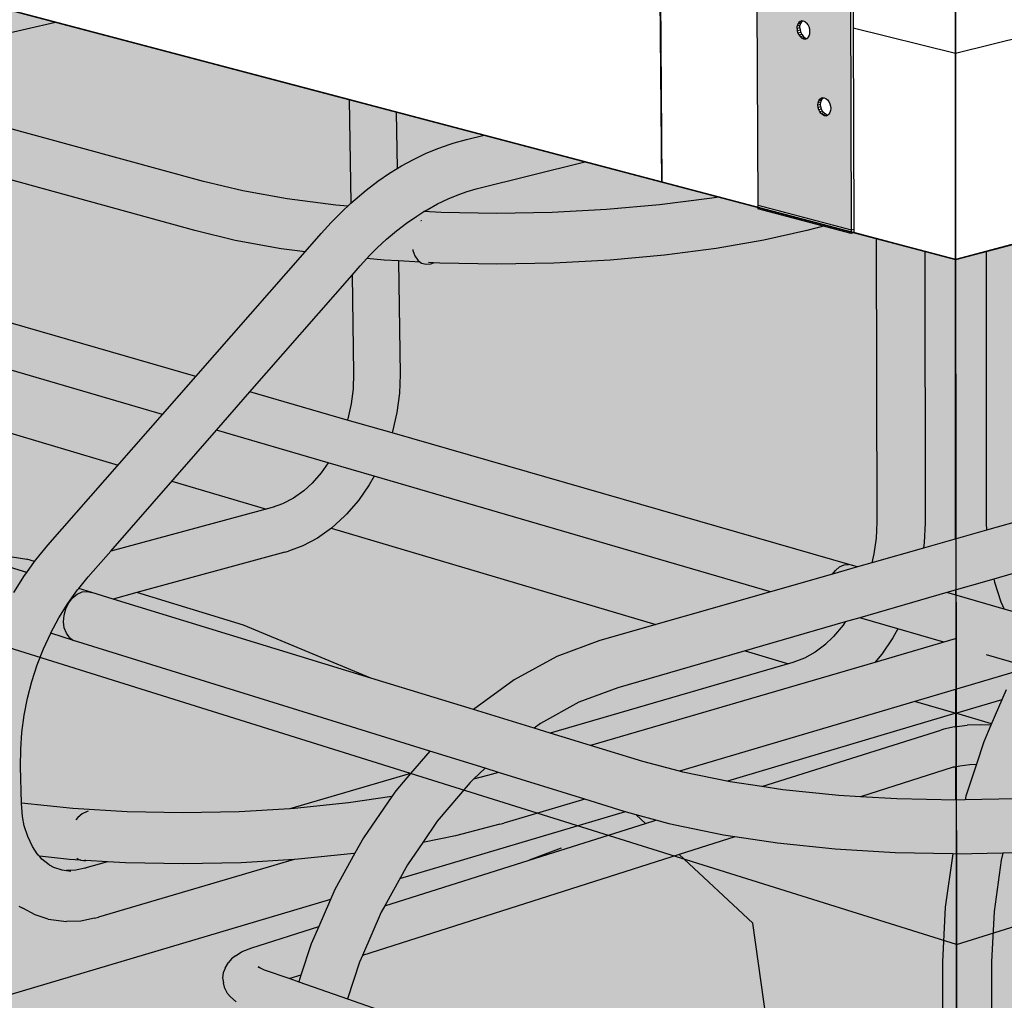
# Model space of a CAD drawing. Units: millimetres. Extents: x 0 to 977835, y -187379 to 145836.
# Drawn here: x 313713 to 314181, y 127753 to 128220 of the extents above; entities that cross this region are included whole.
import ezdxf
from ezdxf import colors
from ezdxf.entities.mleader import LeaderData, LeaderLine
from ezdxf.math import Vec2, Vec3

# ---------------------------------------------------------------- set-up
doc = ezdxf.new("R2010")
doc.units = ezdxf.units.MM
for name, color, linetype in [('22 lignes fines', 252, 'Continuous'), ('32 hach fond', 9, 'Continuous'), ('50 textes', 253, 'Continuous')]:
    doc.layers.add(name, color=color, linetype=linetype)
doc.styles.get("Standard").update_dxf_attribs({"font": 'Arial.ttf'})

msp = doc.modelspace()

# ---------------------------------------------------------------- hatches: boundary and pattern name
at = {"layer": '22 lignes fines', "true_color": 0xc0181b}
h = msp.add_hatch(color=242, dxfattribs=at)
h.dxf.hatch_style = 1
h.paths.add_polyline_path([(314107.5, 128404.01), (314100.67, 128415.02), (314069.13, 128421.92), (314062.46, 128413.93), (314063.49, 128227.38), (314064.02, 128131.65), (314064.07, 128131.64), (314108.4, 128119.96)])
h.paths.add_polyline_path([(314071.87, 128404.3), (314070.66, 128404.79), (314069.92, 128405.39), (314069.28, 128406.22), (314068.78, 128407.23), (314068.47, 128408.34), (314068.36, 128409.48), (314068.46, 128410.58), (314068.76, 128411.56), (314069.49, 128412.76), (314071, 128413.31), (314072.22, 128412.82), (314072.96, 128412.22), (314073.6, 128411.39), (314074.1, 128410.38), (314074.41, 128409.27), (314074.52, 128408.12), (314074.42, 128407.02), (314074.12, 128406.04), (314073.38, 128404.85)], flags=16)
h.paths.add_polyline_path([(314072.75, 128404.75), (314071.46, 128404.47), (314072.67, 128404.42), (314072.95, 128404.66)], flags=0)
h.paths.add_polyline_path([(314070.53, 128412.63), (314069.24, 128412.35), (314070.21, 128413.18), (314071.06, 128413.15), (314071.14, 128413.15)], flags=0)
h.paths.add_polyline_path([(314082.51, 128369.62), (314083.25, 128369.02), (314083.9, 128368.19), (314084.39, 128367.18), (314084.7, 128366.07), (314084.81, 128364.92), (314084.71, 128363.83), (314084.41, 128362.85), (314083.67, 128361.66), (314082.16, 128361.13), (314080.95, 128361.63), (314080.2, 128362.23), (314079.56, 128363.06), (314079.07, 128364.07), (314078.75, 128365.18), (314078.64, 128366.32), (314078.74, 128367.42), (314079.05, 128368.39), (314079.78, 128369.58), (314081.29, 128370.12)], flags=16)
h.paths.add_polyline_path([(314083.03, 128361.59), (314083.34, 128361.57), (314083.47, 128361.69)], flags=0)
h.paths.add_polyline_path([(314081.28, 128369.97), (314081.4, 128369.96), (314080.82, 128369.46), (314079.53, 128369.18), (314080.5, 128370)], flags=0)
h.paths.add_polyline_path([(314095.86, 128331.99), (314096.61, 128331.38), (314097.25, 128330.55), (314097.75, 128329.54), (314098.06, 128328.42), (314098.17, 128327.28), (314098.07, 128326.19), (314097.76, 128325.22), (314097.02, 128324.04), (314095.51, 128323.51), (314094.29, 128324.02), (314093.54, 128324.62), (314092.9, 128325.46), (314092.41, 128326.47), (314092.09, 128327.58), (314091.98, 128328.72), (314092.08, 128329.81), (314092.39, 128330.78), (314093.13, 128331.96), (314094.64, 128332.49)], flags=16)
h.paths.add_polyline_path([(314094.58, 128332.34), (314094.73, 128332.33), (314094.16, 128331.85), (314093.67, 128331.07), (314093.37, 128330.1), (314093.27, 128329.01), (314093.38, 128327.87), (314093.69, 128326.76), (314094.18, 128325.75), (314094.83, 128324.92), (314095.57, 128324.31), (314096.37, 128323.98), (314096.71, 128323.96), (314096.31, 128323.62), (314095.09, 128323.68), (314096.37, 128323.98), (314095.57, 128324.31), (314094.83, 128324.92), (314094.18, 128325.75), (314093.69, 128326.76), (314093.38, 128327.87), (314093.27, 128329.01), (314093.37, 128330.1), (314093.67, 128331.07), (314094.16, 128331.85), (314092.88, 128331.56), (314093.84, 128332.38)], flags=0)
h.paths.add_polyline_path([(314074.97, 128262.09), (314074.72, 128262.1), (314073.99, 128261.86)], flags=16)
h.paths.add_polyline_path([(314077.05, 128261.11), (314077.69, 128260.28), (314078.18, 128259.27), (314078.49, 128258.17), (314078.6, 128257.04), (314078.5, 128255.96), (314078.2, 128255), (314077.47, 128253.84), (314075.97, 128253.34), (314074.77, 128253.85), (314074.03, 128254.46), (314073.39, 128255.29), (314072.9, 128256.3), (314072.59, 128257.4), (314072.48, 128258.53), (314072.58, 128259.61), (314072.88, 128260.57), (314073.36, 128261.33), (314074.64, 128261.64), (314075.27, 128262.16), (314076.31, 128261.72)], flags=16)
h.paths.add_polyline_path([(314076.84, 128253.82), (314077.19, 128253.8), (314076.76, 128253.44), (314075.56, 128253.52)], flags=0)
h.paths.add_polyline_path([(314086.52, 128218.93), (314087.26, 128218.32), (314087.9, 128217.49), (314088.39, 128216.48), (314088.71, 128215.38), (314088.81, 128214.25), (314088.71, 128213.17), (314088.41, 128212.22), (314087.68, 128211.07), (314086.18, 128210.58), (314084.97, 128211.1), (314084.23, 128211.71), (314083.59, 128212.55), (314083.1, 128213.55), (314082.79, 128214.65), (314082.68, 128215.78), (314082.78, 128216.86), (314083.08, 128217.81), (314083.82, 128218.96), (314085.32, 128219.45)], flags=16)
h.paths.add_polyline_path([(314085.13, 128219.32), (314085.35, 128219.3), (314084.84, 128218.88), (314084.36, 128218.12), (314084.06, 128217.17), (314083.96, 128216.09), (314084.07, 128214.97), (314084.38, 128213.86), (314084.87, 128212.86), (314085.51, 128212.03), (314086.25, 128211.42), (314087.04, 128211.07), (314087.42, 128211.05), (314086.97, 128210.68), (314085.77, 128210.76), (314087.04, 128211.07), (314086.25, 128211.42), (314085.51, 128212.03), (314084.87, 128212.86), (314084.38, 128213.86), (314084.07, 128214.97), (314083.96, 128216.09), (314084.06, 128217.17), (314084.36, 128218.12), (314084.84, 128218.88), (314083.57, 128218.57), (314084.53, 128219.36)], flags=0)
h.paths.add_polyline_path([(314096.43, 128182.4), (314097.17, 128181.79), (314097.81, 128180.95), (314098.3, 128179.94), (314098.61, 128178.84), (314098.72, 128177.71), (314098.62, 128176.64), (314098.31, 128175.69), (314097.56, 128174.52), (314097.52, 128174.53), (314096.08, 128174.07), (314094.87, 128174.6), (314094.13, 128175.21), (314093.49, 128176.05), (314093, 128177.05), (314092.69, 128178.15), (314092.58, 128179.28), (314092.68, 128180.35), (314092.98, 128181.3), (314093.72, 128182.45), (314095.22, 128182.93)], flags=16)
h.paths.add_polyline_path([(314095, 128182.79), (314095.23, 128182.78), (314094.74, 128182.37), (314094.26, 128181.62), (314093.95, 128180.67), (314093.85, 128179.6), (314093.96, 128178.47), (314094.27, 128177.37), (314094.76, 128176.37), (314095.4, 128175.53), (314096.14, 128174.92), (314097.22, 128174.45), (314096.87, 128174.16), (314095.66, 128174.25), (314096.94, 128174.57), (314096.14, 128174.92), (314095.4, 128175.53), (314094.76, 128176.37), (314094.27, 128177.37), (314093.96, 128178.47), (314093.85, 128179.6), (314093.95, 128180.67), (314094.26, 128181.62), (314094.74, 128182.37), (314093.47, 128182.05), (314094.43, 128182.83)], flags=0)
h.paths.add_polyline_path([(314253.29, 128414.01), (314246.62, 128421.99), (314215.1, 128415.06), (314208.29, 128404.05), (314207.68, 128120), (314228.81, 128125.6), (314229.09, 128210.88), (314228.29, 128211.14), (314227.56, 128212.29), (314227.26, 128213.24), (314227.16, 128214.31), (314227.26, 128215.44), (314227.57, 128216.55), (314228.06, 128217.55), (314229.11, 128218.93), (314229.11, 128218.86), (314230.64, 128219.52), (314232.14, 128219.03), (314232.88, 128217.88), (314233.18, 128216.93), (314233.28, 128215.85), (314233.17, 128214.72), (314232.86, 128213.62), (314231.94, 128211.73), (314231.74, 128211.78), (314230.49, 128210.75), (314230.2, 128210.83), (314229.09, 128210.75), (314228.81, 128125.6), (314252.02, 128131.75), (314252.45, 128227.47)])
h.paths.add_polyline_path([(314220.02, 128401.31), (314219.52, 128400.3), (314218.88, 128399.46), (314218.13, 128398.86), (314216.91, 128398.37), (314215.38, 128398.91), (314214.64, 128400.11), (314214.33, 128401.1), (314214.23, 128402.2), (314214.33, 128403.35), (314214.65, 128404.47), (314215.14, 128405.48), (314215.79, 128406.31), (314216.54, 128406.92), (314217.76, 128407.41), (314219.28, 128406.86), (314220.03, 128405.66), (314220.33, 128404.68), (314220.44, 128403.58), (314220.33, 128402.43)], flags=16)
h.paths.add_polyline_path([(314216.03, 128398.82), (314217.32, 128398.54), (314218.13, 128398.86), (314216.84, 128399.14)], flags=0)
h.paths.add_polyline_path([(314218.73, 128401.59), (314218.23, 128400.58), (314217.59, 128399.74), (314216.84, 128399.14), (314215.82, 128398.73), (314215.73, 128398.8), (314216.03, 128398.82), (314216.84, 128399.14), (314217.59, 128399.74), (314218.23, 128400.58), (314218.73, 128401.59), (314219.04, 128402.71), (314219.15, 128403.86), (314219.05, 128404.96), (314218.74, 128405.94), (314218.25, 128406.73), (314217.61, 128407.28), (314217.72, 128407.26), (314218.56, 128407.29), (314219.54, 128406.45), (314218.25, 128406.73), (314218.74, 128405.94), (314219.05, 128404.96), (314219.15, 128403.86), (314219.04, 128402.71)], flags=0)
h.paths.add_polyline_path([(314230.03, 128366.93), (314230.34, 128365.95), (314230.44, 128364.86), (314230.33, 128363.71), (314230.02, 128362.6), (314229.52, 128361.59), (314228.88, 128360.76), (314228.14, 128360.15), (314226.92, 128359.65), (314225.41, 128360.19), (314224.67, 128361.38), (314224.36, 128362.35), (314224.26, 128363.45), (314224.37, 128364.59), (314224.68, 128365.71), (314225.17, 128366.72), (314225.82, 128367.55), (314226.56, 128368.15), (314227.78, 128368.65), (314229.29, 128368.12)], flags=16)
h.paths.add_polyline_path([(314229.54, 128367.71), (314228.26, 128368), (314228.74, 128367.21), (314229.05, 128366.24), (314229.15, 128365.14), (314229.04, 128364), (314228.73, 128362.88), (314228.24, 128361.88), (314227.6, 128361.04), (314226.85, 128360.44), (314226.05, 128360.11), (314227.34, 128359.82), (314226.12, 128359.77), (314225.6, 128360.21), (314226.05, 128360.11), (314226.85, 128360.44), (314227.6, 128361.04), (314228.24, 128361.88), (314228.73, 128362.88), (314229.04, 128364), (314229.15, 128365.14), (314229.05, 128366.24), (314228.74, 128367.21), (314228.26, 128368), (314227.62, 128368.54), (314227.79, 128368.5), (314228.58, 128368.53)], flags=0)
h.paths.add_polyline_path([(314239.09, 128328.62), (314239.89, 128328.95), (314240.63, 128329.56), (314241.27, 128330.39), (314241.76, 128331.39), (314242.07, 128332.5), (314242.18, 128333.64), (314242.08, 128334.73), (314241.78, 128335.7), (314241.29, 128336.47), (314240.72, 128336.95), (314240.41, 128336.94), (314239.61, 128336.61), (314238.87, 128336), (314238.23, 128335.17), (314237.74, 128334.16), (314237.43, 128333.05), (314237.32, 128331.91), (314237.42, 128330.83), (314237.72, 128329.86), (314238.21, 128329.08), (314238.63, 128328.73)], flags=16)
h.paths.add_polyline_path([(314243.06, 128335.4), (314243.36, 128334.44), (314243.46, 128333.35), (314243.35, 128332.21), (314243.04, 128331.1), (314242.55, 128330.1), (314241.91, 128329.26), (314240.79, 128328.35), (314239.17, 128328.27), (314238.84, 128328.55), (314239.58, 128328.29), (314240.38, 128328.33), (314241.17, 128328.66), (314241.91, 128329.26), (314242.55, 128330.1), (314243.04, 128331.1), (314243.35, 128332.21), (314243.46, 128333.35), (314243.36, 128334.44), (314243.06, 128335.4), (314242.58, 128336.18), (314241.29, 128336.47), (314240.87, 128336.96), (314241.61, 128337), (314242.58, 128336.18)], flags=16)
h.paths.add_polyline_path([(314222.23, 128256.9), (314222.97, 128255.74), (314223.27, 128254.78), (314223.37, 128253.7), (314223.27, 128252.56), (314222.96, 128251.45), (314222.47, 128250.45), (314221.83, 128249.61), (314221.08, 128249), (314219.87, 128248.48), (314218.36, 128248.98), (314217.63, 128250.15), (314217.32, 128251.1), (314217.22, 128252.19), (314217.33, 128253.32), (314217.64, 128254.43), (314218.13, 128255.44), (314218.77, 128256.28), (314219.51, 128256.88), (314220.72, 128257.4)], flags=16)
h.paths.add_polyline_path([(314222.48, 128256.5), (314221.2, 128256.81), (314221.69, 128256.04), (314221.99, 128255.08), (314222.1, 128254), (314221.99, 128252.87), (314221.68, 128251.76), (314221.19, 128250.75), (314220.55, 128249.92), (314219.8, 128249.31), (314219.01, 128248.97), (314220.29, 128248.66), (314219.08, 128248.58), (314218.64, 128248.94), (314219.01, 128248.97), (314219.8, 128249.31), (314220.55, 128249.92), (314221.19, 128250.75), (314221.68, 128251.76), (314221.99, 128252.87), (314222.1, 128254), (314221.99, 128255.08), (314221.69, 128256.04), (314221.2, 128256.81), (314220.57, 128257.33), (314220.87, 128257.26), (314221.52, 128257.3)], flags=0)
h.paths.add_polyline_path([(314240.62, 128187.84), (314241.74, 128187.48), (314242.47, 128186.34), (314242.77, 128185.39), (314242.87, 128184.33), (314242.76, 128183.2), (314242.45, 128182.1), (314241.96, 128181.1), (314241.33, 128180.27), (314240.21, 128179.34), (314238.61, 128179.22), (314238.14, 128179.6), (314237.65, 128179.99), (314237.17, 128180.75), (314236.87, 128181.69), (314236.77, 128182.76), (314236.88, 128183.89), (314237.19, 128184.99), (314237.67, 128185.99), (314238.31, 128186.82), (314239.43, 128187.75)], flags=16)
h.paths.add_polyline_path([(314241.99, 128187.09), (314240.71, 128187.41), (314241.19, 128186.65), (314241.49, 128185.71), (314241.59, 128184.64), (314241.48, 128183.52), (314241.18, 128182.42), (314240.69, 128181.42), (314240.06, 128180.58), (314239.32, 128179.97), (314240.59, 128179.66), (314239.39, 128179.13), (314237.97, 128179.58), (314238.53, 128179.63), (314239.32, 128179.97), (314240.06, 128180.58), (314240.69, 128181.42), (314241.18, 128182.42), (314241.48, 128183.52), (314241.59, 128184.64), (314241.49, 128185.71), (314241.19, 128186.65), (314240.71, 128187.41), (314240.11, 128187.9), (314239.84, 128187.78), (314240.46, 128187.83), (314241.03, 128187.87)], flags=16)
at = {"layer": '32 hach fond'}
h = msp.add_hatch(dxfattribs=at)
h.set_pattern_fill('ANSI33', color=256, scale=8)
h.paths.add_polyline_path([(317423.47, 128806.78), (317272.86, 128931.12), (316968.84, 128850.55), (314158.07, 128105.81), (311033.57, 128929.85), (310882.62, 128805.26), (314158.55, 127779.72)])
h.paths.add_polyline_path([(317405.48, 128699.58), (317423.47, 128806.78), (314158.55, 127779.72), (314158.66, 127579.22)])
h.paths.add_polyline_path([(314158.55, 127779.72), (310882.62, 128805.26), (310900.8, 128697.91), (314158.66, 127579.22)])

# ---------------------------------------------------------------- linework, layer by layer
at = {"layer": '22 lignes fines'}
for p, q in [((314158.02, 128203.85), (314157.41, 129394.65)), ((314158.19, 128203.81), (314157.58, 129394.6)), ((314158.55, 127779.72), (310882.62, 128805.26)), ((314158.55, 127779.72), (310882.62, 128805.26)), ((314158.55, 127779.72), (317423.47, 128806.78)), ((314158.55, 127779.72), (317423.47, 128806.78)), ((314158.24, 128105.76), (315772.1, 128533.42)), ((314158.24, 128105.76), (312541.79, 128532.08)), ((314018.29, 128142.67), (312983.79, 128415.51)), ((314107.5, 128404.01), (314108.4, 128119.96)), ((314108.79, 128404.29), (314109.37, 128215.96)), ((314018.29, 128142.67), (314017.52, 128238.82)), ((314018.46, 128142.63), (314017.69, 128238.78)), ((313729.73, 128218.78), (313682, 128231.36)), ((314063.49, 128227.38), (314064.02, 128131.65)), ((313678.28, 128206.81), (313729.73, 128218.78)), ((313869.56, 128181.9), (313729.73, 128218.78)), ((314083.57, 128218.57), (314083.08, 128217.81)), ((314084.2, 128219.09), (314083.57, 128218.57)), ((314084.84, 128218.88), (314083.57, 128218.57)), ((314084.94, 128219.33), (314084.2, 128219.09)), ((314085.13, 128219.32), (314084.2, 128219.09)), ((314084.84, 128218.88), (314084.36, 128218.12)), ((314085.35, 128219.3), (314084.84, 128218.88)), ((314085.13, 128219.32), (314084.94, 128219.33)), ((314085.35, 128219.3), (314085.13, 128219.32)), ((314085.73, 128219.28), (314085.35, 128219.3)), ((314086.52, 128218.93), (314085.73, 128219.28)), ((314086.52, 128218.93), (314087.26, 128218.32)), ((314087.9, 128217.49), (314087.26, 128218.32)), ((314082.68, 128215.78), (314082.78, 128216.86)), ((314083.96, 128216.09), (314082.68, 128215.78)), ((314082.68, 128215.78), (314082.79, 128214.65)), ((314083.08, 128217.81), (314082.78, 128216.86)), ((314084.06, 128217.17), (314082.78, 128216.86)), ((314084.07, 128214.97), (314082.79, 128214.65)), ((314082.79, 128214.65), (314083.1, 128213.55)), ((314084.36, 128218.12), (314083.08, 128217.81)), ((314084.38, 128213.86), (314083.1, 128213.55)), ((314083.1, 128213.55), (314083.59, 128212.55)), ((314083.96, 128216.09), (314084.06, 128217.17)), ((314083.96, 128216.09), (314084.07, 128214.97)), ((314084.36, 128218.12), (314084.06, 128217.17)), ((314084.07, 128214.97), (314084.38, 128213.86)), ((314084.38, 128213.86), (314084.87, 128212.86)), ((314088.39, 128216.48), (314087.9, 128217.49)), ((314088.71, 128215.38), (314088.39, 128216.48)), ((314088.81, 128214.25), (314088.71, 128215.38)), ((314088.71, 128213.17), (314088.81, 128214.25)), ((314158.02, 128203.85), (314109.37, 128215.96)), ((314109.37, 128215.96), (314109.67, 128120.29)), ((314206.61, 128216.01), (314158.02, 128203.85)), ((314084.87, 128212.86), (314083.59, 128212.55)), ((314083.59, 128212.55), (314084.23, 128211.71)), ((314085.51, 128212.03), (314084.23, 128211.71)), ((314084.23, 128211.71), (314084.97, 128211.1)), ((314084.87, 128212.86), (314085.51, 128212.03)), ((314086.25, 128211.42), (314084.97, 128211.1)), ((314084.97, 128211.1), (314085.77, 128210.76)), ((314085.51, 128212.03), (314086.25, 128211.42)), ((314087.04, 128211.07), (314085.77, 128210.76)), ((314085.77, 128210.76), (314086.56, 128210.7)), ((314086.25, 128211.42), (314087.04, 128211.07)), ((314086.56, 128210.7), (314087.3, 128210.95)), ((314087.04, 128211.07), (314087.42, 128211.05)), ((314087.3, 128210.95), (314087.42, 128211.05)), ((314087.42, 128211.05), (314087.93, 128211.46)), ((314087.93, 128211.46), (314088.41, 128212.22)), ((314088.41, 128212.22), (314088.71, 128213.17)), ((314158.07, 128105.81), (314158.02, 128203.85)), ((314158.24, 128105.76), (314158.19, 128203.81)), ((313800.17, 128142.91), (313660.4, 128181.05)), ((313869.56, 128181.9), (313870.34, 128132.54)), ((313891.92, 128176), (313869.56, 128181.9)), ((314092.68, 128180.35), (314092.98, 128181.3)), ((314092.98, 128181.3), (314093.47, 128182.05)), ((314094.26, 128181.62), (314092.98, 128181.3)), ((314093.47, 128182.05), (314094.1, 128182.57)), ((314094.74, 128182.37), (314093.47, 128182.05)), ((314093.95, 128180.67), (314094.26, 128181.62)), ((314094.1, 128182.57), (314094.84, 128182.8)), ((314095, 128182.79), (314094.1, 128182.57)), ((314094.26, 128181.62), (314094.74, 128182.37)), ((314094.74, 128182.37), (314095.23, 128182.78)), ((314094.84, 128182.8), (314095, 128182.79)), ((314095, 128182.79), (314095.23, 128182.78)), ((314095.23, 128182.78), (314095.63, 128182.75)), ((314095.63, 128182.75), (314096.43, 128182.4)), ((314096.43, 128182.4), (314097.17, 128181.79)), ((314097.17, 128181.79), (314097.81, 128180.95)), ((314097.81, 128180.95), (314098.3, 128179.94)), ((314092.58, 128179.28), (314092.68, 128180.35)), ((314093.85, 128179.6), (314092.58, 128179.28)), ((314092.69, 128178.15), (314092.58, 128179.28)), ((314093.95, 128180.67), (314092.68, 128180.35)), ((314093.96, 128178.47), (314092.69, 128178.15)), ((314093, 128177.05), (314092.69, 128178.15)), ((314094.27, 128177.37), (314093, 128177.05)), ((314093.49, 128176.05), (314093, 128177.05)), ((314094.76, 128176.37), (314093.49, 128176.05)), ((314094.13, 128175.21), (314093.49, 128176.05)), ((314093.85, 128179.6), (314093.95, 128180.67)), ((314093.96, 128178.47), (314093.85, 128179.6)), ((314094.27, 128177.37), (314093.96, 128178.47)), ((314094.76, 128176.37), (314094.27, 128177.37)), ((314095.4, 128175.53), (314094.76, 128176.37)), ((314098.3, 128179.94), (314098.61, 128178.84)), ((314098.62, 128176.64), (314098.31, 128175.69)), ((314098.61, 128178.84), (314098.72, 128177.71)), ((314098.72, 128177.71), (314098.62, 128176.64)), ((313891.92, 128176), (313892.32, 128149.06)), ((313933.72, 128164.98), (313891.92, 128176)), ((314095.4, 128175.53), (314094.13, 128175.21)), ((314094.87, 128174.6), (314094.13, 128175.21)), ((314096.14, 128174.92), (314094.87, 128174.6)), ((314095.66, 128174.25), (314094.87, 128174.6)), ((314096.14, 128174.92), (314095.4, 128175.53)), ((314096.94, 128174.57), (314095.66, 128174.25)), ((314096.46, 128174.19), (314095.66, 128174.25)), ((314096.94, 128174.57), (314096.14, 128174.92)), ((314096.46, 128174.19), (314097.2, 128174.43)), ((314097.34, 128174.54), (314096.94, 128174.57)), ((314097.2, 128174.43), (314097.34, 128174.54)), ((314097.34, 128174.54), (314097.83, 128174.94)), ((314098.31, 128175.69), (314097.83, 128174.94)), ((313919.48, 128161.27), (313925.28, 128162.89)), ((313925.28, 128162.89), (313933.72, 128164.98)), ((313981.65, 128152.34), (313933.72, 128164.98)), ((313905.91, 128156.23), (313911.73, 128158.62)), ((313911.73, 128158.62), (313917.57, 128160.64)), ((313917.57, 128160.64), (313919.48, 128161.27)), ((313796.01, 128119.52), (313661.05, 128156.88)), ((313894.4, 128150.34), (313900.13, 128153.46)), ((313900.13, 128153.46), (313905.91, 128156.23)), ((313888.74, 128146.85), (313892.32, 128149.06)), ((313892.32, 128149.06), (313894.4, 128150.34)), ((313930.01, 128139.37), (313981.65, 128152.34)), ((314018.46, 128142.63), (313981.65, 128152.34)), ((313883.16, 128143.02), (313888.74, 128146.85)), ((313818.92, 128138.45), (313800.17, 128142.91)), ((313872.3, 128134.34), (313877.67, 128138.84)), ((313877.67, 128138.84), (313883.16, 128143.02)), ((313925.62, 128138.12), (313930.01, 128139.37)), ((314064.03, 128130.61), (314018.29, 128142.67)), ((314045.39, 128135.53), (314018.46, 128142.63)), ((313840.04, 128134.68), (313818.92, 128138.45)), ((313863.1, 128131.66), (313840.04, 128134.68)), ((313870.34, 128132.54), (313872.3, 128134.34)), ((313911.57, 128132.21), (313916.6, 128134.64)), ((313916.6, 128134.64), (313921.67, 128136.74)), ((313921.67, 128136.74), (313925.62, 128138.12)), ((313925.62, 128138.12), (313926.77, 128138.52)), ((314041.02, 128134.78), (314017.2, 128131.74)), ((314045.39, 128135.53), (314041.02, 128134.78)), ((314096.51, 128122.04), (314045.39, 128135.53)), ((313861.93, 128124.38), (313867.05, 128129.52)), ((313868.82, 128131.15), (313863.1, 128131.66)), ((313867.05, 128129.52), (313868.82, 128131.15)), ((313868.82, 128131.15), (313870.34, 128132.54)), ((313905.11, 128128.56), (313906.58, 128129.47)), ((313906.58, 128129.47), (313911.57, 128132.21)), ((313992.05, 128129.52), (313966.04, 128128.16)), ((314017.2, 128131.74), (313992.05, 128129.52)), ((314064.02, 128131.65), (314064.03, 128130.61)), ((314064.02, 128131.65), (314064.07, 128131.64)), ((314064.03, 128130.61), (314064.03, 128129.94)), ((314108.41, 128118.23), (314064.03, 128129.94)), ((314064.06, 128131.66), (314064.07, 128131.66)), ((314064.07, 128131.64), (314108.4, 128119.96)), ((313896.79, 128123.06), (313901.65, 128126.42)), ((313901.65, 128126.42), (313905.11, 128128.56)), ((313913.37, 128128.13), (313905.11, 128128.56)), ((313939.65, 128127.7), (313913.37, 128128.13)), ((313966.04, 128128.16), (313939.65, 128127.7)), ((313856.15, 128118.14), (313860.99, 128123.43)), ((313860.99, 128123.43), (313861.93, 128124.38)), ((313892.01, 128119.41), (313896.79, 128123.06)), ((313903.7, 128124.24), (313903.6, 128124.12)), ((313903.75, 128124.28), (313903.7, 128124.24)), ((314096.51, 128122.04), (314087.32, 128119.65)), ((314120.28, 128115.77), (314096.51, 128122.04)), ((314108.4, 128119.96), (314109.67, 128120.29)), ((314108.4, 128119.96), (314108.41, 128118.23)), ((314109.69, 128120.29), (314109.67, 128120.29)), ((314109.67, 128120.29), (314109.67, 128120.29)), ((314109.67, 128120.29), (314109.68, 128118.56)), ((313815.33, 128114.87), (313796.01, 128119.52)), ((313848.49, 128109.41), (313856.15, 128118.14)), ((313882.87, 128111.35), (313887.33, 128115.47)), ((313887.33, 128115.47), (313892.01, 128119.41)), ((314087.32, 128119.65), (314066.9, 128114.99)), ((314109.68, 128118.56), (314108.41, 128118.23)), ((314109.69, 128118.57), (314109.68, 128118.56)), ((314158.07, 128105.81), (314109.69, 128118.57)), ((314120.28, 128115.77), (314120.62, 127980.82)), ((314143.45, 128109.66), (314120.28, 128115.77)), ((314206.39, 128118.62), (314158.07, 128105.81)), ((314195.85, 128115.73), (314172.69, 128109.59)), ((313837.08, 128110.92), (313815.33, 128114.87)), ((313848.49, 128109.41), (313837.08, 128110.92)), ((313879.25, 128107.72), (313882.87, 128111.35)), ((313882.87, 128111.35), (313883.77, 128112.26)), ((313899.73, 128110.49), (313899.77, 128110.12)), ((314044.18, 128111.02), (314019.63, 128107.85)), ((314066.9, 128114.99), (314044.18, 128111.02)), ((313796.51, 128050.13), (313848.49, 128109.41)), ((313874.81, 128102.84), (313877.89, 128106.22)), ((313877.89, 128106.22), (313879.25, 128107.72)), ((313886.18, 128105.47), (313877.89, 128106.22)), ((313899.77, 128110.12), (313900.69, 128107.54)), ((313900.69, 128107.54), (313902.13, 128105.49)), ((314019.63, 128107.85), (313993.72, 128105.53)), ((314143.45, 128109.66), (314143.62, 127980.32)), ((314158.24, 128105.76), (314143.45, 128109.66)), ((314158.13, 127972.75), (314158.07, 128105.81)), ((314172.69, 128109.59), (314158.24, 128105.76)), ((314158.55, 127779.72), (314158.24, 128105.76)), ((314158.55, 127779.72), (314158.24, 128105.76)), ((314172.69, 128109.59), (314172.66, 127980.33)), ((313870.88, 128098.35), (313874.81, 128102.84)), ((313892.96, 128105.12), (313886.18, 128105.47)), ((313892.96, 128105.12), (313893.76, 128051.12)), ((313903.37, 128104.57), (313892.96, 128105.12)), ((313902.13, 128105.49), (313903.37, 128104.57)), ((313903.37, 128104.57), (313903.98, 128104.12)), ((313903.98, 128104.12), (313906.12, 128103.5)), ((313906.12, 128103.5), (313908.41, 128103.69)), ((313909.69, 128104.24), (313907.25, 128104.37)), ((313908.41, 128103.69), (313909.69, 128104.24)), ((313912.64, 128104.08), (313909.69, 128104.24)), ((313939.72, 128103.63), (313912.64, 128104.08)), ((313966.92, 128104.11), (313939.72, 128103.63)), ((313993.72, 128105.53), (313966.92, 128104.11)), ((313822.25, 128042.72), (313870.88, 128098.35)), ((313870.88, 128098.35), (313871.63, 128051.6)), ((313796.51, 128050.13), (313658.63, 128089.83)), ((313780.63, 128032.03), (313650.32, 128070.02)), ((313780.63, 128032.03), (313796.51, 128050.13)), ((313871.63, 128051.6), (313871.38, 128044.21)), ((313893.76, 128051.12), (313893.45, 128042.23)), ((313630.37, 128046.23), (313759.51, 128007.95)), ((313806.35, 128024.53), (313822.25, 128042.72)), ((313868.63, 128029.37), (313822.25, 128042.72)), ((313871.38, 128044.21), (313870.43, 128037.02)), ((313893.45, 128042.23), (313892.23, 128033.03)), ((313870.43, 128037.02), (313868.8, 128029.88)), ((313726.04, 127969.79), (313780.63, 128032.03)), ((313892.23, 128033.03), (313890.15, 128023.9)), ((313868.63, 128029.37), (313868.62, 128029.34)), ((313868.8, 128029.88), (313868.63, 128029.37)), ((313889.93, 128023.23), (313868.63, 128029.37)), ((313756.05, 127967), (313806.35, 128024.53)), ((313859.45, 128009.05), (313806.35, 128024.53)), ((313889.93, 128023.23), (313889.92, 128023.21)), ((313890.15, 128023.9), (313889.93, 128023.23)), ((314109.12, 127960.13), (313889.93, 128023.23)), ((313859.45, 128009.05), (313856.13, 128004.29)), ((313881.37, 128002.66), (313859.45, 128009.05)), ((313856.13, 128004.29), (313851.86, 127999.36)), ((313881.37, 128002.66), (313879.05, 127998.48)), ((314070.07, 127947.65), (313881.37, 128002.66)), ((313785.19, 128000.33), (313830.2, 127986.99)), ((313851.86, 127999.36), (313847.9, 127995.72)), ((313852.56, 128000.01), (313851.86, 127999.36)), ((313879.05, 127998.48), (313873.95, 127991.14)), ((313847.9, 127995.72), (313842.95, 127992.18)), ((313837.81, 127989.46), (313832.91, 127987.72)), ((313842.95, 127992.18), (313837.81, 127989.46)), ((313873.95, 127991.14), (313868.28, 127984.57)), ((313832.91, 127987.72), (313756.05, 127967)), ((313834.07, 127988.03), (313832.91, 127987.72)), ((313867.4, 127983.74), (313868.28, 127984.57)), ((313867.4, 127983.74), (313861.1, 127977.93)), ((314120.62, 127980.82), (314120.28, 127973.17)), ((314143.62, 127980.32), (314143.19, 127971.12)), ((314172.66, 127980.33), (314172.82, 127976.95)), ((314195.66, 127983.46), (314172.82, 127976.95)), ((313861.1, 127977.93), (313854.42, 127973.13)), ((313861, 127977.86), (314015.49, 127932.07)), ((314172.82, 127976.95), (314142.81, 127968.39)), ((314172.82, 127976.95), (314172.82, 127976.94)), ((313854.42, 127973.13), (313847.46, 127969.42)), ((314120.28, 127973.17), (314119.24, 127965.7)), ((314143.19, 127971.12), (314142.81, 127968.39)), ((313674.67, 127969.48), (313716.18, 127963.21)), ((313716.04, 127956.79), (313674.67, 127969.48)), ((313720.37, 127962.86), (313726.04, 127969.79)), ((313745.28, 127954.67), (313756.05, 127967)), ((313838.82, 127966.44), (313768.51, 127947.25)), ((313838.82, 127966.44), (313840.58, 127966.96)), ((313847.46, 127969.42), (313840.58, 127966.96)), ((314142.81, 127968.39), (314118.24, 127961.38)), ((314119.24, 127965.7), (314118.24, 127961.38)), ((314142.81, 127968.39), (314142.81, 127968.38)), ((313716.04, 127956.79), (313719.82, 127962.1)), ((313719.82, 127962.1), (313716.18, 127963.21)), ((313719.82, 127962.1), (313720.37, 127962.86)), ((314105.01, 127960.44), (314107.13, 127960.67)), ((314109.12, 127960.13), (314107.13, 127960.67)), ((314118.24, 127961.38), (314111.46, 127959.45)), ((314118.24, 127961.38), (314118.23, 127961.37)), ((313714.97, 127955.29), (313716.04, 127956.79)), ((314099.6, 127956.07), (314070.07, 127947.65)), ((314099.59, 127956.05), (314099.6, 127956.07)), ((314111.46, 127959.45), (314099.6, 127956.07)), ((314099.6, 127956.07), (314100.9, 127957.78)), ((314100.9, 127957.78), (314102.88, 127959.46)), ((314102.88, 127959.46), (314105.01, 127960.44)), ((314109.19, 127960.08), (314109.12, 127960.13)), ((314111.46, 127959.45), (314109.12, 127960.13)), ((314111.49, 127959.45), (314111.46, 127959.45)), ((314198.39, 127960.03), (314176.29, 127953.65)), ((313709.98, 127947.27), (313714.97, 127955.29)), ((313740.8, 127949.19), (313745.28, 127954.67)), ((314176.29, 127953.65), (314154, 127947.21)), ((314176.29, 127953.65), (314176.65, 127952.11)), ((314176.65, 127952.11), (314179.71, 127942.87)), ((313735.64, 127942.04), (313740.24, 127948.51)), ((313737.92, 127944.76), (313740.11, 127946.53)), ((313740.11, 127946.53), (313742.48, 127947.58)), ((313740.24, 127948.51), (313740.8, 127949.19)), ((313747.1, 127947.26), (313740.8, 127949.19)), ((313742.48, 127947.58), (313744.86, 127947.82)), ((313744.86, 127947.82), (313747.1, 127947.26)), ((313757.19, 127944.16), (313747.1, 127947.26)), ((313768.51, 127947.25), (313757.19, 127944.16)), ((313819.24, 127931.79), (313768.51, 127947.25)), ((314070.07, 127947.65), (313988.78, 127924.46)), ((314070.09, 127947.64), (314070.07, 127947.65)), ((314154, 127947.21), (314112.6, 127935.25)), ((314181.22, 127939.37), (314154, 127947.21)), ((314158.15, 127945.98), (314158.15, 127948.41)), ((313731.39, 127935.19), (313735.64, 127942.04)), ((313734.65, 127939.55), (313736.05, 127942.38)), ((313736.05, 127942.38), (313737.92, 127944.76)), ((313879.81, 127906.54), (313757.19, 127944.16)), ((314179.71, 127942.87), (314181.22, 127939.37)), ((313733.8, 127936.48), (313734.65, 127939.55)), ((314181.22, 127939.37), (314181.24, 127939.33)), ((314193.92, 127935.71), (314181.22, 127939.37)), ((313727.53, 127928), (313731.39, 127935.19)), ((313733.55, 127933.36), (313733.8, 127936.48)), ((313733.94, 127930.41), (313733.55, 127933.36)), ((314105.61, 127933.23), (313997.32, 127901.94)), ((314105.61, 127933.23), (314104.53, 127931.64)), ((314112.6, 127935.25), (314105.61, 127933.23)), ((314130.62, 127929.99), (314112.6, 127935.25)), ((313724.09, 127920.52), (313727.48, 127927.88)), ((313727.48, 127927.88), (313727.53, 127928)), ((313738.39, 127924.48), (313727.48, 127927.88)), ((313734.92, 127927.84), (313733.94, 127930.41)), ((313736.44, 127925.82), (313734.92, 127927.84)), ((313879.81, 127906.54), (313819.24, 127931.79)), ((314104.53, 127931.64), (314100.03, 127926.29)), ((314130.62, 127929.99), (314128.24, 127925.64)), ((314152.52, 127923.6), (314130.62, 127929.99)), ((313736.44, 127925.82), (313738.39, 127924.48)), ((313907.86, 127871.79), (313738.39, 127924.48)), ((313988.78, 127924.46), (313968.34, 127916.85)), ((314100.03, 127926.29), (314095.72, 127922.18)), ((314152.52, 127923.6), (314119.74, 127914.02)), ((314128.24, 127925.64), (314123.05, 127917.97)), ((314157.96, 127925.2), (314152.52, 127923.6)), ((314152.6, 127923.58), (314152.52, 127923.6)), ((313721.08, 127912.81), (313724.09, 127920.52)), ((314057.99, 127919.47), (314078.64, 127913.35)), ((314091.35, 127918.91), (314086.17, 127916.02)), ((314095.72, 127922.18), (314091.35, 127918.91)), ((314096.33, 127922.63), (314095.72, 127922.18)), ((313968.34, 127916.85), (313948.07, 127905.73)), ((314080.66, 127913.94), (313965.16, 127880.36)), ((314119.74, 127914.02), (313984.42, 127874.45)), ((314086.17, 127916.02), (314080.66, 127913.94)), ((314119.74, 127914.02), (314119.69, 127913.96)), ((314123.05, 127917.97), (314119.74, 127914.02)), ((314188.76, 127913.04), (314172.89, 127917.67)), ((313718.53, 127904.92), (313721.08, 127912.81)), ((314186.9, 127909.61), (314026.65, 127862.16)), ((313716.45, 127896.89), (313718.53, 127904.92)), ((313928.75, 127891.53), (313879.81, 127906.54)), ((313948.07, 127905.73), (313928.75, 127891.53)), ((313997.32, 127901.94), (313978.87, 127895)), ((314158.18, 127889.77), (314158.17, 127901.1)), ((314182.17, 127900.9), (314174.95, 127884.13)), ((313714.87, 127888.8), (313716.45, 127896.89)), ((313978.87, 127895), (313960.6, 127884.91)), ((314139.05, 127895.44), (314158.18, 127889.77)), ((314158.18, 127889.77), (314180.2, 127896.33)), ((313957.58, 127882.68), (313928.75, 127891.53)), ((313713.79, 127880.69), (313714.87, 127888.8)), ((314158.18, 127889.77), (314049.49, 127857.4)), ((314175.21, 127884.72), (314158.18, 127889.77)), ((314158.18, 127883.38), (314158.18, 127889.77)), ((313960.6, 127884.91), (313957.58, 127882.68)), ((313965.16, 127880.36), (313957.58, 127882.68)), ((314065.94, 127854.87), (314151.06, 127881.76)), ((314152.54, 127882.15), (314151.06, 127881.76)), ((314157.63, 127883.32), (314152.54, 127882.15)), ((314157.63, 127883.32), (314163.62, 127884.06)), ((314170.06, 127884.32), (314163.62, 127884.06)), ((314174.95, 127884.13), (314170.06, 127884.32)), ((314174.95, 127884.13), (314171.53, 127876.16)), ((313713.22, 127872.62), (313713.79, 127880.69)), ((313984.42, 127874.45), (313965.16, 127880.36)), ((314171.53, 127876.16), (314168.04, 127865.56)), ((313713.15, 127864.47), (313713.22, 127872.62)), ((313907.86, 127871.79), (313898.68, 127861.03)), ((313934.25, 127863.59), (313907.86, 127871.79)), ((314009.33, 127866.8), (313984.42, 127874.45)), ((314026.65, 127862.16), (314009.33, 127866.8)), ((313713.58, 127846.98), (313713.15, 127864.47)), ((313934.25, 127863.59), (313928.74, 127858.39)), ((313940.57, 127861.62), (313934.25, 127863.59)), ((314026.65, 127862.16), (314026.58, 127862.14)), ((314028.34, 127861.71), (314026.65, 127862.16)), ((314156.91, 127864.1), (314112.81, 127850.04)), ((314156.91, 127864.1), (314160.1, 127864.83)), ((314157.38, 127864.24), (314156.91, 127864.1)), ((314158.2, 127848.46), (314158.19, 127864.43)), ((314160.1, 127864.83), (314164.91, 127865.44)), ((314168.04, 127865.56), (314163.05, 127850.36)), ((314164.91, 127865.44), (314168.04, 127865.56)), ((313898.68, 127861.03), (313841.31, 127844.35)), ((313898.68, 127861.03), (313891.73, 127852.88)), ((313928.74, 127858.39), (313927.12, 127856.87)), ((313935.33, 127860.09), (313928.74, 127858.39)), ((313940.57, 127861.62), (313935.33, 127860.09)), ((313936.68, 127860.44), (313935.33, 127860.09)), ((313981.67, 127848.84), (313940.57, 127861.62)), ((314028.34, 127861.71), (314027.74, 127861.83)), ((314050.83, 127857.13), (314028.34, 127861.71)), ((313891.73, 127852.88), (313889.85, 127850.14)), ((313927.12, 127856.87), (313911.4, 127838.37)), ((314065.94, 127854.87), (314050.83, 127857.13)), ((314075.91, 127853.38), (314065.94, 127854.87)), ((314102.53, 127850.65), (314075.91, 127853.38)), ((313889.85, 127850.14), (313869.2, 127847.11)), ((313889.85, 127850.14), (313876.27, 127830.41)), ((313981.67, 127848.84), (313943.18, 127837.45)), ((314000.31, 127843.05), (313981.67, 127848.84)), ((314112.81, 127850.04), (314102.53, 127850.65)), ((314130.19, 127849), (314112.81, 127850.04)), ((314158.37, 127848.45), (314130.19, 127849)), ((314162.62, 127848.54), (314158.37, 127848.45)), ((314163.05, 127850.36), (314162.62, 127848.54)), ((314186.56, 127849.03), (314162.62, 127848.54)), ((313737.96, 127844.43), (313713.58, 127846.98)), ((313713.59, 127846.89), (313713.58, 127846.98)), ((313714.07, 127840.65), (313713.59, 127846.89)), ((313763.82, 127842.86), (313737.96, 127844.43)), ((313841.31, 127844.35), (313817.12, 127842.89)), ((313843.56, 127844.49), (313841.31, 127844.35)), ((313869.2, 127847.11), (313843.56, 127844.49)), ((313714.91, 127836.24), (313714.07, 127840.65)), ((313714.08, 127840.57), (313714.07, 127840.65)), ((313740.34, 127840.18), (313739.5, 127839.09)), ((313742.52, 127841.97), (313740.34, 127840.18)), ((313744.87, 127843.04), (313742.52, 127841.97)), ((313745.37, 127843.1), (313744.87, 127843.04)), ((313790.38, 127842.34), (313763.82, 127842.86)), ((313817.12, 127842.89), (313790.38, 127842.34)), ((314000.83, 127842.91), (313893.48, 127810.94)), ((314006.06, 127841.49), (314000.31, 127843.05)), ((314006.06, 127841.49), (314010.5, 127837.36)), ((314015.47, 127838.93), (314006.06, 127841.49)), ((314010.5, 127837.36), (314015.47, 127838.93)), ((314021.86, 127837.19), (314015.47, 127838.93)), ((313716.55, 127831.09), (313714.91, 127836.24)), ((313911.4, 127838.37), (313904.49, 127828.3)), ((313941.21, 127836.93), (313920.15, 127831.44)), ((313941.21, 127836.93), (313943.18, 127837.45)), ((313955.21, 127819.89), (314010.5, 127837.36)), ((314023.8, 127836.72), (314021.86, 127837.19)), ((314047.58, 127831.82), (314023.8, 127836.72)), ((313718.75, 127826.39), (313716.55, 127831.09)), ((313876.27, 127830.41), (313872.23, 127823.1)), ((313920.15, 127831.44), (313904.49, 127828.3)), ((314053.08, 127830.99), (314026.48, 127822.51)), ((314053.08, 127830.99), (314047.58, 127831.82)), ((314073.42, 127827.91), (314053.08, 127830.99)), ((313721.01, 127822.93), (313718.75, 127826.39)), ((313904.49, 127828.3), (313897.2, 127817.68)), ((313970.45, 127825.62), (313955.21, 127819.89)), ((314100.84, 127825.06), (314073.42, 127827.91)), ((314129.34, 127823.33), (314100.84, 127825.06)), ((313721.46, 127822.24), (313721.01, 127822.93)), ((313722.06, 127821.76), (313721.01, 127822.93)), ((313736.47, 127820.23), (313722.06, 127821.76)), ((313723.32, 127820.36), (313722.06, 127821.76)), ((313726.74, 127817.63), (313723.32, 127820.36)), ((313741.77, 127819.91), (313736.47, 127820.23)), ((313739.92, 127820.72), (313740.81, 127820.13)), ((313740.81, 127820.13), (313741.77, 127819.91)), ((313741.77, 127819.91), (313743.03, 127819.61)), ((313843.34, 127820.18), (313750.22, 127792.77)), ((313843.34, 127820.18), (313818.05, 127818.63)), ((313845.29, 127820.3), (313843.34, 127820.18)), ((313871.71, 127823.03), (313845.29, 127820.3)), ((313872.23, 127823.1), (313862.76, 127805.96)), ((313872.23, 127823.1), (313871.71, 127823.03)), ((314026.48, 127822.51), (313875.78, 127774.47)), ((313886.44, 127798.17), (313955.21, 127819.89)), ((314026.48, 127822.51), (314061.68, 127789.81)), ((314156.73, 127822.8), (314129.34, 127823.33)), ((314156.73, 127822.8), (314153.17, 127797.51)), ((314158.39, 127822.77), (314156.73, 127822.8)), ((314180.66, 127823.23), (314158.39, 127822.77)), ((314180.66, 127823.23), (314179.86, 127819.81)), ((314187.43, 127823.37), (314180.66, 127823.23)), ((313726.74, 127817.63), (313728.73, 127816.55)), ((313726.82, 127817.57), (313726.74, 127817.63)), ((313728.73, 127816.55), (313732.81, 127815.21)), ((313732.81, 127815.21), (313735.02, 127814.91)), ((313743.7, 127815.97), (313739.38, 127815.08)), ((313743.03, 127819.61), (313744.2, 127819.76)), ((313744.2, 127819.76), (313743.65, 127819.79)), ((313754.54, 127819.12), (313743.7, 127815.97)), ((313744.17, 127816.07), (313743.7, 127815.97)), ((313754.54, 127819.12), (313744.2, 127819.76)), ((313763.12, 127818.6), (313754.54, 127819.12)), ((313790.48, 127818.06), (313763.12, 127818.6)), ((313818.05, 127818.63), (313790.48, 127818.06)), ((313897.2, 127817.68), (313886.44, 127798.17)), ((314179.86, 127819.81), (314176.41, 127795.45)), ((313739.38, 127815.08), (313735.02, 127814.91)), ((313735.02, 127814.91), (313737.09, 127814.63)), ((313862.76, 127805.96), (313855.05, 127788.25)), ((313860.67, 127801.17), (313674.11, 127745.6)), ((313712.27, 127798), (313714.16, 127796.94)), ((313720.02, 127793.79), (313714.16, 127796.94)), ((313886.44, 127798.17), (313884.78, 127795.17)), ((314153.17, 127797.51), (314151.93, 127771.48)), ((313726.29, 127791.76), (313720.02, 127793.79)), ((313748.27, 127792.25), (313741.76, 127790.88)), ((313748.27, 127792.25), (313750.22, 127792.77)), ((313884.78, 127795.17), (313875.78, 127774.47)), ((314176.41, 127795.45), (314175.25, 127771.49)), ((313726.29, 127791.76), (313735.03, 127790.59)), ((313741.76, 127790.88), (313735.03, 127790.59)), ((313823.19, 127778.19), (313855.05, 127788.25)), ((313855.05, 127788.25), (313851.45, 127779.97)), ((314076.84, 127681.17), (314061.68, 127789.81)), ((313818.62, 127776.43), (313823.19, 127778.19)), ((313851.45, 127779.97), (313846.57, 127765.15)), ((314158.66, 127579.22), (314158.55, 127779.72)), ((314158.66, 127579.22), (314158.55, 127779.72)), ((313815.41, 127774.26), (313813.49, 127772.94)), ((313815.41, 127774.26), (313818.62, 127776.43)), ((313875.78, 127774.47), (313874.38, 127771.24)), ((313810.51, 127768.5), (313809.57, 127766.24)), ((313810.51, 127768.5), (313812.04, 127771.13)), ((313813.49, 127772.94), (313812.04, 127771.13)), ((313826.01, 127769.03), (313827.1, 127768.56)), ((313826.42, 127769.15), (313827.1, 127768.56)), ((313827.1, 127768.56), (313829.02, 127767.71)), ((313874.38, 127771.24), (313868.67, 127753.87)), ((314151.93, 127771.48), (314152.03, 127654.91)), ((314175.25, 127771.49), (314175.21, 127658.75)), ((313809.57, 127766.24), (313809.29, 127763.83)), ((313809.29, 127763.83), (313809.69, 127761.42)), ((313829.02, 127767.71), (313841.23, 127763.45)), ((313846.57, 127765.15), (313841.23, 127763.45)), ((313846.57, 127765.15), (313845.52, 127761.95)), ((313810.37, 127758.7), (313809.69, 127761.42)), ((313841.23, 127763.45), (313845.52, 127761.95)), ((313845.52, 127761.95), (313868.67, 127753.87)), ((313810.37, 127758.7), (313811.39, 127756.53)), ((313811.39, 127756.53), (313812.98, 127754.74)), ((313815.66, 127752.39), (313812.98, 127754.74)), ((313868.67, 127753.87), (314076.84, 127681.17))]:
    msp.add_line(p, q, dxfattribs=at)
for points in [[(311033.57, 128929.85), (314158.07, 128105.81), (317272.86, 128931.12)], [(314158.07, 128105.81), (314158.55, 127779.72), (314158.66, 127579.22)]]:
    msp.add_lwpolyline(points, dxfattribs=at)

# ---------------------------------------------------------------- leaders
at = {"layer": '50 textes'}
ml = msp.add_multileader_mtext('Standard', dxfattribs=at)
ml.set_content('\\A1;Accroche fer %%C {\\H0.7x;\\S1/4;}"', color=256)
ml.set_leader_properties()
ml.build(insert=Vec2(0, 0))
ml.multileader.update_dxf_attribs({"dogleg_length": 248.62, "arrow_head_size": 42.25})
ctx = ml.context
ctx.base_point, ctx.char_height, ctx.arrow_head_size, ctx.landing_gap_size, ctx.plane_origin = Vec3(316325.83, 127165.58), 45, 42.25, 45, Vec3(315343.24, 127303.88)
ctx.text_align_type = 2
notes = []
notes.append((ctx, [(0, (1, 1, 0), (315848.08, 127165.58), (1, 0), 477.75, [(0, [(315848.08, 128671.29)], 0, [])])]))
ctx.mtext.insert, ctx.mtext.width, ctx.mtext.alignment, ctx.mtext.flow_direction = Vec3(316849.19, 127189.62), 2795.7174, 3, 5
ml = msp.add_multileader_mtext('Standard', dxfattribs=at)
ml.set_content('Lisse Basse\\PBois 2"x4"', color=256)
ml.set_leader_properties()
ml.build(insert=Vec2(0, 0))
ml.multileader.update_dxf_attribs({"dogleg_length": 248.62, "arrow_head_size": 42.25})
ctx = ml.context
ctx.base_point, ctx.char_height, ctx.arrow_head_size, ctx.landing_gap_size, ctx.plane_origin = Vec3(316446.75, 127053.39), 45, 42.25, 45, Vec3(315644.2, 127105.66)
ctx.text_align_type = 2
notes.append((ctx, [(0, (1, 1, 0), (315630.66, 127053.39), (1, 0), 816.09, [(0, [(315638.58, 128548.6)], 0, [])])]))
ctx.mtext.insert, ctx.mtext.width, ctx.mtext.alignment, ctx.mtext.flow_direction = Vec3(316823.26, 127076.19), 2795.7174, 3, 5
ml = msp.add_multileader_mtext('Standard', dxfattribs=at)
ml.set_content('Strap U (15 cm x 10 cm x 15 cm)\\Plongueur deployée', color=256)
ml.set_leader_properties()
ml.build(insert=Vec2(0, 0))
ml.multileader.update_dxf_attribs({"dogleg_length": 248.62, "arrow_head_size": 42.25})
ctx = ml.context
ctx.base_point, ctx.char_height, ctx.arrow_head_size, ctx.landing_gap_size, ctx.plane_origin = Vec3(315878.91, 126878.97), 45, 42.25, 45, Vec3(315160.68, 126980.11)
ctx.text_align_type = 2
notes.append((ctx, [(0, (1, 1, 0), (315372.24, 126878.97), (1, 0), 506.67, [(0, [(315373.39, 128433.36)], 0, [])])]))
ctx.mtext.insert, ctx.mtext.width, ctx.mtext.alignment, ctx.mtext.flow_direction = Vec3(316834.35, 126907.92), 2795.7174, 3, 5
ml = msp.add_multileader_mtext('Standard', dxfattribs=at)
ml.set_content('Strap L (15 cm x 15 cm)\\Plongueur visible', color=256)
ml.set_leader_properties()
ml.build(insert=Vec2(0, 0))
ml.multileader.update_dxf_attribs({"dogleg_length": 248.62, "arrow_head_size": 42.25})
ctx = ml.context
ctx.base_point, ctx.char_height, ctx.arrow_head_size, ctx.landing_gap_size, ctx.plane_origin = Vec3(316128.78, 126131.87), 45, 42.25, 45, Vec3(315160.68, 126293.35)
ctx.text_align_type = 2
notes.append((ctx, [(0, (1, 1, 0), (314252.01, 126131.87), (1, 0), 1876.77, [(0, [(314252.02, 128131.75)], 0, [])])]))
ctx.mtext.insert, ctx.mtext.width, ctx.mtext.alignment, ctx.mtext.flow_direction = Vec3(316834.97, 126160.81), 2795.7174, 3, 5
ml = msp.add_multileader_mtext('Standard', dxfattribs=at)
ml.set_content('\\A1;Roches clés\\Pà chaque 1.2m', color=256)
ml.set_leader_properties()
ml.build(insert=Vec2(0, 0))
ml.multileader.update_dxf_attribs({"dogleg_length": 248.62, "arrow_head_size": 42.25})
ctx = ml.context
ctx.base_point, ctx.char_height, ctx.arrow_head_size, ctx.landing_gap_size, ctx.plane_origin = Vec3(316382.34, 127314.9), 45, 42.25, 45, Vec3(316989.26, 128371.63)
ctx.text_align_type = 2
notes.append((ctx, [(0, (1, 1, 0), (316146.66, 127314.9), (1, 0), 235.68, [(1, [(316517.51, 128049.29), (315755.95, 127626.31)], 0, [])])]))
ctx.mtext.insert, ctx.mtext.width, ctx.mtext.alignment, ctx.mtext.flow_direction = Vec3(316836.82, 127343.54), 2795.7174, 3, 5
ml = msp.add_multileader_mtext('Standard', dxfattribs=at)
ml.set_content('Poutre en béton\\P35 x 20 cm', color=256)
ml.set_leader_properties()
ml.build(insert=Vec2(0, 0))
ml.multileader.update_dxf_attribs({"dogleg_length": 248.62, "arrow_head_size": 42.25})
ctx = ml.context
ctx.base_point, ctx.char_height, ctx.arrow_head_size, ctx.landing_gap_size, ctx.plane_origin = Vec3(316359.93, 126510.39), 45, 42.25, 45, Vec3(315160.68, 126552.05)
ctx.text_align_type = 2
notes.append((ctx, [(0, (1, 1, 0), (315072.77, 126510.39), (1, 0), 1287.16, [(0, [(315072.77, 128015.3)], 0, [])])]))
ctx.mtext.insert, ctx.mtext.width, ctx.mtext.alignment, ctx.mtext.flow_direction = Vec3(316842.65, 126533.2), 2795.7174, 3, 5
for ctx, leaders in notes:
    for number, flags, end, landing, length, lines in leaders:
        leader = LeaderData()
        leader.index, (leader.has_last_leader_line, leader.has_dogleg_vector, leader.attachment_direction) = number, flags
        leader.last_leader_point, leader.dogleg_vector, leader.dogleg_length = Vec3(end), Vec3(landing), length
        for number, points, colour, breaks in lines:
            line = LeaderLine()
            line.index, line.vertices, line.color, line.breaks = number, Vec3.list(points), colors.encode_raw_color(colour), breaks
            leader.lines.append(line)
        ctx.leaders.append(leader)

doc.saveas('drawing.dxf')
